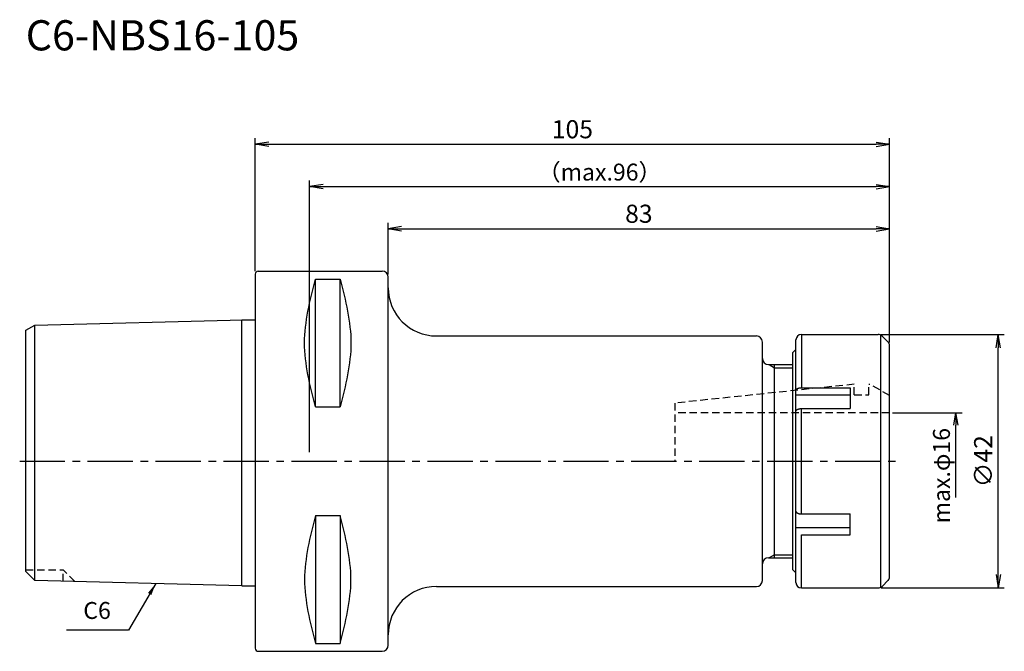
# Model space of a CAD drawing. Extents: x -39 to 124, y -31 to 73.
import ezdxf
from ezdxf.enums import TextEntityAlignment as Align

# ---------------------------------------------------------------- set-up
doc = ezdxf.new("R2010")
doc.units = 0
doc.header["$LTSCALE"] = 10
doc.header["$PDMODE"] = 35
doc.header["$PDSIZE"] = -5
doc.linetypes.add('CENTER2', pattern=[1.125, 0.75, -0.125, 0.125, -0.125])
doc.linetypes.add('HIDDEN2', pattern=[0.1875, 0.125, -0.0625])
doc.layers.get('0').update_dxf_attribs({"linetype": 'CONTINUOUS'})
doc.layers.get('DEFPOINTS').update_dxf_attribs({"linetype": 'CONTINUOUS'})
for name, color, linetype in [('240', 4, 'CONTINUOUS'), ('241', 211, 'CONTINUOUS'), ('242', 3, 'CONTINUOUS'), ('245', 2, 'CENTER2'), ('250', 3, 'CONTINUOUS'), ('251', 40, 'CONTINUOUS')]:
    doc.layers.add(name, color=color, linetype=linetype)
doc.styles.get("Standard").update_dxf_attribs({"font": 'romans.shx', "bigfont": 'BIGFONT.SHX'})
doc.styles.add('YOKO', font='romans.shx', dxfattribs={"bigfont": 'extfont.shx'})
doc.dimstyles.new('BIGT', dxfattribs={"dimtxt": 2.8, "dimasz": 2.23, "dimexe": 1, "dimexo": 0.5, "dimgap": 1, "dimtad": 3, "dimdec": 3, "dimtxsty": 'STANDARD', "dimblk1": 'OPEN', "dimblk2": 'OPEN', "dimsah": 1, "dimcen": 0, "dimclrd": 256, "dimclre": 256, "dimclrt": 40, "dimazin": 3, "dimtfac": 1, "dimtdec": 3, "dimtix": 1, "dimtmove": 0, "dimatfit": 3, "dimtolj": 1})
doc.dimstyles.new('BIGT$0', dxfattribs={"dimtxt": 3, "dimasz": 2.23, "dimexe": 1, "dimexo": 0.5, "dimgap": 1, "dimtad": 3, "dimdec": 3, "dimtxsty": 'STANDARD', "dimblk": 'OPEN', "dimcen": 0, "dimclrd": 3, "dimclre": 3, "dimclrt": 40, "dimazin": 3, "dimtp": 0.1, "dimtm": 0.1, "dimtfac": 0.71, "dimtdec": 3, "dimtmove": 0, "dimatfit": 3, "dimtolj": 1})

# ---------------------------------------------------------------- blocks, each defined once
blk = doc.blocks.new('_OPEN')
at = {"color": 0, "linetype": 'BYBLOCK'}
for p, q in [((-1, 0.167), (0, 0)), ((-1, -0.167), (0, 0)), ((0, 0), (-1, 0))]:
    blk.add_line(p, q, dxfattribs=at)
blk = doc.blocks.new('*D2')
at = {"layer": '250', "color": 3, "linetype": 'CONTINUOUS'}
for p, q in [((0, 31.49), (0, 53.5)), ((2.23, 52.5), (102.77, 52.5)), ((105, 19.67), (105, 53.5))]:
    blk.add_line(p, q, dxfattribs=at)
at = {"layer": 'DEFPOINTS', "color": 0, "linetype": 'CONTINUOUS'}
for p in [(105, 52.5), (0, 30.99), (105, 19.17)]:
    blk.add_point(p, dxfattribs=at)
at = {"layer": '250', "color": 3, "linetype": 'CONTINUOUS', "xscale": 2.23, "yscale": 2.23, "zscale": 2.23, "rotation": 180}
blk.add_blockref('_OPEN', (0, 52.5), dxfattribs=at)
at = {"layer": '250', "color": 3, "linetype": 'CONTINUOUS', "xscale": 2.23, "yscale": 2.23, "zscale": 2.23}
blk.add_blockref('_OPEN', (105, 52.5), dxfattribs=at)
at = {"layer": '250', "color": 40, "linetype": 'CONTINUOUS', "insert": (52.5, 55), "char_height": 3, "attachment_point": 5}
blk.add_mtext('\\A1;105', dxfattribs=at)
blk = doc.blocks.new('*D3')
at = {"layer": '250', "linetype": 'CONTINUOUS'}
for p, q in [((9, 1.5), (9, 46.5)), ((105, 19.67), (105, 46.5)), ((11.23, 45.5), (102.77, 45.5))]:
    blk.add_line(p, q, dxfattribs=at)
at = {"layer": 'DEFPOINTS', "color": 0, "linetype": 'CONTINUOUS'}
for p in [(105, 45.5), (105, 19.17), (9, 1)]:
    blk.add_point(p, dxfattribs=at)
at = {"layer": '250', "linetype": 'CONTINUOUS', "xscale": 2.23, "yscale": 2.23, "zscale": 2.23, "rotation": 180}
blk.add_blockref('_OPEN', (9, 45.5), dxfattribs=at)
at = {"layer": '250', "linetype": 'CONTINUOUS', "xscale": 2.23, "yscale": 2.23, "zscale": 2.23}
blk.add_blockref('_OPEN', (105, 45.5), dxfattribs=at)
at = {"layer": '250', "color": 40, "linetype": 'CONTINUOUS', "insert": (57, 47.9), "char_height": 2.8, "attachment_point": 5}
blk.add_mtext('\\A1;（max.96）', dxfattribs=at)
blk = doc.blocks.new('*D4')
at = {"layer": '250', "color": 3, "linetype": 'CONTINUOUS'}
for p, q in [((103.63, 21), (124, 21)), ((123, -18.77), (123, 18.77)), ((103.63, -21), (124, -21))]:
    blk.add_line(p, q, dxfattribs=at)
at = {"layer": 'DEFPOINTS', "color": 0, "linetype": 'CONTINUOUS'}
for p in [(103.13, 21), (123, 21), (103.13, -21)]:
    blk.add_point(p, dxfattribs=at)
at = {"layer": '250', "color": 3, "linetype": 'CONTINUOUS', "xscale": 2.23, "yscale": 2.23, "zscale": 2.23}
for p, rotation in [((123, 21), 90), ((123, -21), 270)]:
    blk.add_blockref('_OPEN', p, dxfattribs=dict(at, rotation=rotation))
at = {"layer": '250', "color": 40, "linetype": 'CONTINUOUS', "insert": (120.5, 0), "char_height": 3, "attachment_point": 5, "rotation": 90}
blk.add_mtext('\\A1;{\\H3;∅}42', dxfattribs=at)
blk = doc.blocks.new('*D5')
at = {"layer": '250', "linetype": 'CONTINUOUS'}
for p, q in [((105.5, 8), (117, 8)), ((116, -6), (116, 6))]:
    blk.add_line(p, q, dxfattribs=at)
at = {"layer": 'DEFPOINTS', "color": 0, "linetype": 'CONTINUOUS'}
for p in [(105, 8), (116, 8), (105, -8)]:
    blk.add_point(p, dxfattribs=at)
at = {"layer": '250', "linetype": 'CONTINUOUS', "xscale": 2, "yscale": 2, "zscale": 2, "rotation": 90}
blk.add_blockref('_OPEN', (116, 8), dxfattribs=at)
at = {"layer": '250', "color": 40, "linetype": 'CONTINUOUS', "insert": (113.6, -2.39), "char_height": 2.8, "attachment_point": 5, "rotation": 90}
blk.add_mtext('\\A1;max.φ16', dxfattribs=at)
blk = doc.blocks.new('矢印なし')
blk = doc.blocks.new('*D6')
at = {"layer": '250', "color": 3, "linetype": 'CONTINUOUS'}
for p, q in [((22, 30.99), (22, 39.5)), ((105, 19.67), (105, 39.5)), ((24.23, 38.5), (102.77, 38.5))]:
    blk.add_line(p, q, dxfattribs=at)
at = {"layer": 'DEFPOINTS', "color": 0, "linetype": 'CONTINUOUS'}
for p in [(105, 38.5), (22, 30.49), (105, 19.17)]:
    blk.add_point(p, dxfattribs=at)
at = {"layer": '250', "color": 3, "linetype": 'CONTINUOUS', "xscale": 2.23, "yscale": 2.23, "zscale": 2.23, "rotation": 180}
blk.add_blockref('_OPEN', (22, 38.5), dxfattribs=at)
at = {"layer": '250', "color": 3, "linetype": 'CONTINUOUS', "xscale": 2.23, "yscale": 2.23, "zscale": 2.23}
blk.add_blockref('_OPEN', (105, 38.5), dxfattribs=at)
at = {"layer": '250', "color": 40, "linetype": 'CONTINUOUS', "insert": (63.5, 41), "char_height": 3, "attachment_point": 5}
blk.add_mtext('\\A1;83', dxfattribs=at)
blk = doc.blocks.new('1')
at = {"layer": '240', "linetype": 'CONTINUOUS'}
for p, q in [((0, 30.99), (0, -30.99)), ((0.5, 31.49), (21, 31.49)), ((22, -30.49), (22, 30.49)), ((-36.5, 22.56), (-1.99, 23.43)), ((-38, 21.7), (-36.5, 22.56)), ((-38, -18.26), (-38, 21.7)), ((30, 20.75), (82.95, 20.75)), ((83.95, -19.75), (83.95, 19.75)), ((89.5, -20.1), (89.5, 20.1)), ((90.4, 21), (103.13, 21)), ((104.77, 19.73), (103.76, 20.74)), ((89, 18), (89.5, 18.5)), ((89, -18), (89, 18)), ((105, -19.17), (105, 19.17)), ((84.95, 16), (89, 16)), ((84.95, -16), (89, -16)), ((-36.5, -19.76), (-38, -18.26)), ((89.5, -18.5), (89, -18)), ((-2.2, -20.62), (-36.5, -19.76)), ((30, -20.75), (82.95, -20.75)), ((90.4, -21), (103.13, -21)), ((103.76, -20.74), (104.77, -19.73)), ((0.5, -31.49), (21, -31.49))]:
    blk.add_line(p, q, dxfattribs=at)
at = {"layer": '240'}
for p, q in [((-2.2, 23.42), (0, 23.42)), ((-2.2, -20.62), (0, -20.62))]:
    blk.add_line(p, q, dxfattribs=at)
at = {"layer": '240', "linetype": 'CONTINUOUS'}
for centre, radius, start, end in [((0.5, 30.99), 0.5, 90, 180), ((21, 30.49), 1, 0, 90), ((30, 28.75), 8, 180, 270), ((82.95, 19.75), 1, 0, 90), ((90.4, 20.1), 0.9, 90, 180), ((103.13, 20.1), 0.9, 45, 90), ((104.2, 19.17), 0.8, 0, 45), ((84.95, 17), 1, 180, 270), ((84.95, -17), 1, 90, 180), ((104.2, -19.17), 0.8, 315, 0), ((30, -28.75), 8, 90, 180), ((82.95, -19.75), 1, 270, 0), ((90.4, -20.1), 0.9, 180, 270), ((103.13, -20.1), 0.9, 270, 315), ((21, -30.49), 1, 270, 0), ((0.5, -30.99), 0.5, 180, 270)]:
    blk.add_arc(centre, radius, start, end, dxfattribs=at)
at = {"layer": '241', "linetype": 'CONTINUOUS'}
for p, q in [((9.95, 8.99), (9.95, 30.18)), ((9.95, 30.18), (14.05, 30.18)), ((14.05, 8.99), (14.05, 30.18)), ((-36.5, -19.76), (-36.5, 22.56)), ((90.4, 21), (90.4, 12.18)), ((103.5, 20.92), (103.5, -20.92)), ((90.4, 12.18), (98.5, 12.18)), ((98.5, 12.18), (98.5, 8.72)), ((89.5, 10.98), (98.5, 10.98)), ((9.95, 8.99), (14.05, 8.99)), ((90.4, -8.72), (90.4, 8.72)), ((90.4, 8.72), (98.5, 8.72)), ((9.95, -8.99), (9.95, -30.18)), ((9.95, -8.99), (14.05, -8.99)), ((14.05, -8.99), (14.05, -30.18)), ((90.4, -8.72), (98.5, -8.72)), ((98.5, -12.18), (98.5, -8.72)), ((89.5, -10.98), (98.5, -10.98)), ((90.4, -12.18), (98.5, -12.18)), ((90.4, -21), (90.4, -12.18)), ((9.95, -30.18), (14.05, -30.18))]:
    blk.add_line(p, q, dxfattribs=at)
at = {"layer": '241'}
blk.add_line((-2.2, -20.62), (-2.2, 23.42), dxfattribs=at)
at = {"layer": '241', "linetype": 'HIDDEN2'}
for p, q in [((99.15, 12.75), (69.45, 9.63)), ((99.15, 11), (99.15, 12.75)), ((101.55, 12.75), (101.75, 12.75)), ((101.55, 11), (101.55, 12.75)), ((105, 10.88), (101.75, 12.75)), ((99.15, 11), (101.55, 11)), ((69.45, 9.63), (69.45, 0)), ((105, 8), (69.45, 8))]:
    blk.add_line(p, q, dxfattribs=at)
at = {"layer": '241', "linetype": 'CONTINUOUS'}
for points in [[(89.5, 11.73), (89.5, 11.74), (89.5, 11.75), (89.5, 11.76), (89.5, 11.77), (89.51, 11.78), (89.51, 11.79), (89.51, 11.8), (89.51, 11.81), (89.52, 11.82), (89.52, 11.83), (89.53, 11.84), (89.53, 11.85), (89.54, 11.86), (89.55, 11.87), (89.55, 11.88), (89.56, 11.89), (89.57, 11.9), (89.57, 11.91), (89.58, 11.92), (89.59, 11.93), (89.6, 11.94), (89.61, 11.95), (89.62, 11.96), (89.63, 11.97), (89.64, 11.98), (89.65, 11.98), (89.66, 11.99), (89.68, 12), (89.69, 12.01), (89.7, 12.02), (89.71, 12.03), (89.73, 12.03), (89.74, 12.04), (89.76, 12.05), (89.77, 12.06), (89.79, 12.06), (89.8, 12.07), (89.82, 12.08), (89.83, 12.08), (89.85, 12.09), (89.86, 12.1), (89.88, 12.1), (89.9, 12.11), (89.91, 12.11), (89.93, 12.12), (89.95, 12.12), (89.97, 12.13), (89.99, 12.13), (90, 12.14), (90.02, 12.14), (90.04, 12.15), (90.06, 12.15), (90.08, 12.15), (90.1, 12.16), (90.12, 12.16), (90.14, 12.16), (90.16, 12.17), (90.18, 12.17), (90.2, 12.17), (90.22, 12.17), (90.24, 12.18), (90.26, 12.18), (90.28, 12.18), (90.3, 12.18), (90.32, 12.18), (90.34, 12.18), (90.36, 12.18), (90.38, 12.18), (90.4, 12.18)], [(89.5, 8.27), (89.5, 8.28), (89.5, 8.29), (89.5, 8.3), (89.5, 8.31), (89.51, 8.32), (89.51, 8.33), (89.51, 8.34), (89.51, 8.35), (89.52, 8.36), (89.52, 8.37), (89.53, 8.38), (89.53, 8.39), (89.54, 8.4), (89.55, 8.41), (89.55, 8.42), (89.56, 8.43), (89.57, 8.44), (89.57, 8.45), (89.58, 8.46), (89.59, 8.47), (89.6, 8.48), (89.61, 8.49), (89.62, 8.49), (89.63, 8.5), (89.64, 8.51), (89.65, 8.52), (89.66, 8.53), (89.68, 8.54), (89.69, 8.55), (89.7, 8.55), (89.71, 8.56), (89.73, 8.57), (89.74, 8.58), (89.76, 8.58), (89.77, 8.59), (89.79, 8.6), (89.8, 8.61), (89.82, 8.61), (89.83, 8.62), (89.85, 8.63), (89.86, 8.63), (89.88, 8.64), (89.9, 8.64), (89.91, 8.65), (89.93, 8.65), (89.95, 8.66), (89.97, 8.66), (89.99, 8.67), (90, 8.67), (90.02, 8.68), (90.04, 8.68), (90.06, 8.69), (90.08, 8.69), (90.1, 8.69), (90.12, 8.7), (90.14, 8.7), (90.16, 8.7), (90.18, 8.71), (90.2, 8.71), (90.22, 8.71), (90.24, 8.71), (90.26, 8.71), (90.28, 8.72), (90.3, 8.72), (90.32, 8.72), (90.34, 8.72), (90.36, 8.72), (90.38, 8.72), (90.4, 8.72)], [(89.5, -8.27), (89.5, -8.28), (89.5, -8.29), (89.5, -8.3), (89.5, -8.31), (89.51, -8.32), (89.51, -8.33), (89.51, -8.34), (89.51, -8.35), (89.52, -8.36), (89.52, -8.37), (89.53, -8.38), (89.53, -8.39), (89.54, -8.4), (89.55, -8.41), (89.55, -8.42), (89.56, -8.43), (89.57, -8.44), (89.57, -8.45), (89.58, -8.46), (89.59, -8.47), (89.6, -8.48), (89.61, -8.49), (89.62, -8.49), (89.63, -8.5), (89.64, -8.51), (89.65, -8.52), (89.66, -8.53), (89.68, -8.54), (89.69, -8.55), (89.7, -8.55), (89.71, -8.56), (89.73, -8.57), (89.74, -8.58), (89.76, -8.58), (89.77, -8.59), (89.79, -8.6), (89.8, -8.61), (89.82, -8.61), (89.83, -8.62), (89.85, -8.63), (89.86, -8.63), (89.88, -8.64), (89.9, -8.64), (89.91, -8.65), (89.93, -8.65), (89.95, -8.66), (89.97, -8.66), (89.99, -8.67), (90, -8.67), (90.02, -8.68), (90.04, -8.68), (90.06, -8.69), (90.08, -8.69), (90.1, -8.69), (90.12, -8.7), (90.14, -8.7), (90.16, -8.7), (90.18, -8.71), (90.2, -8.71), (90.22, -8.71), (90.24, -8.71), (90.26, -8.71), (90.28, -8.72), (90.3, -8.72), (90.32, -8.72), (90.34, -8.72), (90.36, -8.72), (90.38, -8.72), (90.4, -8.72)]]:
    blk.add_lwpolyline(points, dxfattribs=at)
for points in [[(9.95, 8.99), (9.06, 12.52), (7.27, 19.59), (9.06, 26.65), (9.95, 30.18)], [(14.05, 30.18), (14.94, 26.65), (16.73, 19.59), (14.94, 12.52), (14.05, 8.99)], [(9.95, -8.99), (9.06, -12.52), (7.27, -19.59), (9.06, -26.65), (9.95, -30.18)], [(14.05, -30.18), (14.94, -26.65), (16.73, -19.59), (14.94, -12.52), (14.05, -8.99)]]:
    blk.add_open_spline(points, degree=3, dxfattribs=at)
at = {"layer": '242', "linetype": 'CONTINUOUS'}
for p, q in [((85.09, 16), (85.95, 15.5)), ((85.95, -16), (85.95, 16)), ((85.95, 15.5), (89, 15.5)), ((85.95, -15.5), (85.09, -16)), ((85.95, -15.5), (89, -15.5))]:
    blk.add_line(p, q, dxfattribs=at)
at = {"layer": '242', "linetype": 'HIDDEN2'}
for p in [(-38, -18), (-29.87, -19.93), (-31.8, -19.88)]:
    blk.add_line(p, (-31.8, -18), dxfattribs=at)
at = {"layer": '245', "linetype": 'CENTER2'}
blk.add_line((-39, 0), (106, 0), dxfattribs=at)

msp = doc.modelspace()

# ---------------------------------------------------------------- linework, layer by layer
at = {"layer": '250', "linetype": 'CONTINUOUS'}
msp.add_line((-21, -28), (-31.2667, -28), dxfattribs=at)

# ---------------------------------------------------------------- block references
at = {"layer": '245'}
msp.add_blockref('1', (0, 0), dxfattribs=at)

# ---------------------------------------------------------------- texts
at = {"layer": '241', "style": 'YOKO'}
msp.add_text('C6-NBS16-105', height=5, dxfattribs=at).set_placement((-38, 66.5), align=Align.BOTTOM_LEFT)
at = {"layer": '251', "linetype": 'CONTINUOUS', "insert": (-28.4667, -27), "char_height": 2.8, "attachment_point": 7, "style": 'YOKO'}
msp.add_mtext('C6', dxfattribs=at)

# ---------------------------------------------------------------- dimensions: what is measured, and where the dimension line sits
at = {"layer": '250', "linetype": 'CONTINUOUS'}
dim = msp.add_linear_dim(base=(105, 52.5), p1=(0, 30.9925), p2=(105, 19.1686), dimstyle='BIGT$0', dxfattribs=at)
dim.commit()
dim.dimension.update_dxf_attribs({"geometry": '*D2', "text_midpoint": (52.5, 52.5), "dimtype": 160})
dim = msp.add_linear_dim(base=(105, 45.5), p1=(9, 1), p2=(105, 19.1686), text='（max.<>）', dimstyle='BIGT', dxfattribs=at)
dim.commit()
dim.dimension.update_dxf_attribs({"geometry": '*D3', "text_midpoint": (57, 45.5), "dimtype": 160})
dim = msp.add_linear_dim(base=(105, 38.5), p1=(22, 30.4925), p2=(105, 19.1686), dimstyle='BIGT$0', dxfattribs=at)
dim.commit()
dim.dimension.update_dxf_attribs({"geometry": '*D6', "text_midpoint": (63.5, 41)})
dim = msp.add_linear_dim(base=(123, 21), p1=(103.1272, -21), p2=(103.1272, 21), angle=90, text='{\\H3;∅}<>', dimstyle='BIGT$0', dxfattribs=at)
dim.commit()
dim.dimension.update_dxf_attribs({"geometry": '*D4', "text_midpoint": (120.5, 0)})
dim = msp.add_linear_dim(base=(116, 8), p1=(105, -8), p2=(105, 8), angle=90, text='max.φ16', dimstyle='BIGT', override={"dimasz": 2, "dimblk1": '矢印なし', "dimse1": 1}, dxfattribs=at)
dim.commit()
dim.dimension.update_dxf_attribs({"geometry": '*D5', "text_midpoint": (116, -2.392), "dimtype": 160})

# ---------------------------------------------------------------- leaders
msp.add_leader([(-16.4754, -20.2631), (-21, -28)], dimstyle='BIGT', override={"dimtxt": 4, "dimasz": 2, "dimexe": 2, "dimexo": 2}, dxfattribs=at)

doc.saveas('drawing.dxf')
